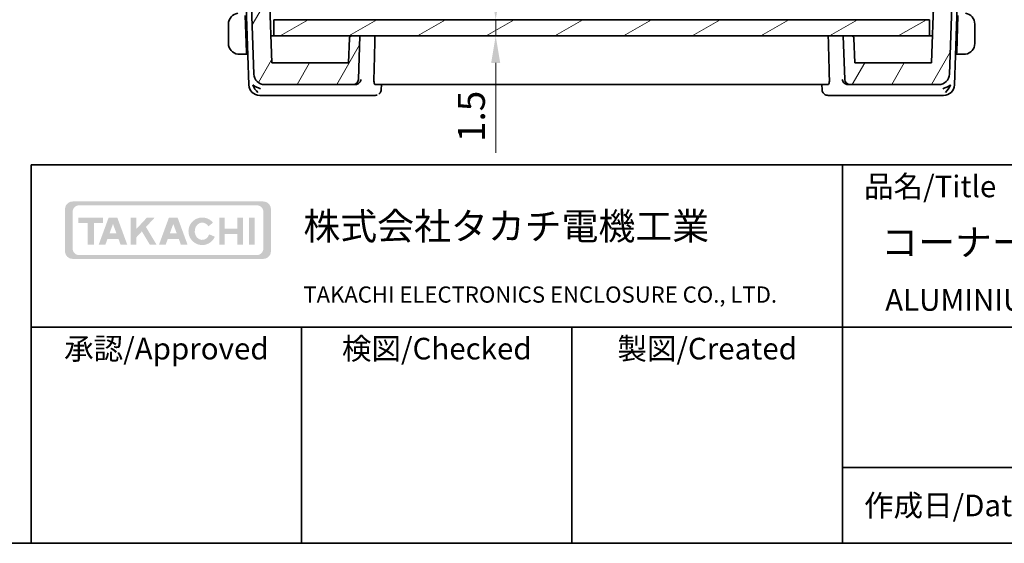
# Model space of a CAD drawing. Units: millimetres. Extents: x 0 to 1995, y 0 to 281.
# Drawn here: x 610 to 701, y 0 to 48 of the extents above; entities that cross this region are included whole.
import ezdxf
from ezdxf.enums import TextEntityAlignment as Align

# ---------------------------------------------------------------- set-up
doc = ezdxf.new("R2010")
doc.units = ezdxf.units.MM
doc.layers.get('Defpoints').update_dxf_attribs({"lineweight": 25})
for name, color, linetype, lineweight in [('Border (ISO)', 7, 'Continuous', 35), ('Dimension (ISO)', 7, 'Continuous', 18), ('Hatch (ISO)', 1, 'Continuous', 18), ('Title (ISO)', 7, 'Continuous', 35), ('Visible (ISO)', 7, 'Continuous', 35)]:
    doc.layers.add(name, color=color, linetype=linetype, lineweight=lineweight)
doc.styles.add('Note Text (TK)', font='MS PGothic.ttf')
doc.styles.add('文字スタイル67', font='arial.ttf')
doc.dimstyles.new('Default - Method 1b (TK)', dxfattribs={"dimtxt": 2.5, "dimasz": 2.5, "dimexe": 1, "dimexo": 1.499999999999999, "dimgap": 1, "dimtad": 1, "dimtoh": 1, "dimrnd": 1e-08, "dimdsep": 46, "dimtxsty": 'Note Text (TK)', "dimcen": 0.09, "dimdle": 5, "dimclrd": 100, "dimclre": 100, "dimclrt": 7, "dimadec": 1, "dimazin": 1, "dimtfac": 1, "dimtmove": 0, "dimatfit": 3, "dimfxl": 1, "dimtolj": 1, "dimlwd": -1, "dimlwe": -1, "dimarcsym": 0})

# ---------------------------------------------------------------- blocks, each defined once
blk = doc.blocks.new('図面枠 tk図枠')
at = {"layer": 'Border (ISO)'}
blk.add_line((14.50000000000001, 8.000000000000007), (405.4999999999999, 8.000000000000007), dxfattribs=at)
blk = doc.blocks.new('表題欄 tk表題欄')
at = {"layer": 'Hatch (ISO)'}
h = blk.add_hatch(color=256, dxfattribs=at)
edge = h.paths.add_edge_path(flags=0)
edge.add_arc((95.57537688673352, 236.2990653650367), 0.5958259999999996, 269.9999999999897, 360)
edge.add_line((96.17120288673351, 236.2990653650368), (96.17120288673348, 239.7107813650365))
edge.add_arc((95.5753768867335, 239.7107813650366), 0.5958259999999996, 0, 90.0000000000068)
edge.add_line((95.57537688673342, 240.3066073650366), (79.13710888673356, 240.3066073650366))
edge.add_arc((79.13710888673353, 239.7107813650366), 0.5958259999999996, 89.99999999999744, 180)
edge.add_line((78.54128288673353, 239.7107813650365), (78.54128288673331, 236.2990653650368))
edge.add_arc((79.13710888673332, 236.2990653650365), 0.5958259999999996, 180, 270.0000000000231)
edge.add_line((79.13710888673356, 235.7032393650365), (95.57537688673342, 235.7032393650367))
edge = h.paths.add_edge_path()
edge.add_line((77.83935088673357, 239.9556413650366), (77.83935088673357, 236.0542053650368))
edge.add_arc((78.54128288673346, 236.0542053650367), 0.7019319999998935, 180, 270.0000000000087)
edge.add_line((78.54128288673357, 235.3522733650368), (96.17120288673352, 235.3522733650368))
edge.add_arc((96.17120288673351, 236.0542053650367), 0.7019319999998921, 270, 360)
edge.add_line((96.8731348867334, 236.0542053650368), (96.87313488673352, 239.9556413650366))
edge.add_arc((96.1712028867336, 239.9556413650367), 0.7019319999998921, 0, 90.00000000000873)
edge.add_line((96.17120288673348, 240.6575733650367), (78.54128288673357, 240.6575733650366))
edge.add_arc((78.54128288673357, 239.9556413650366), 0.7019319999999984, 90, 180)
for points in [[(79.07181288673355, 239.1476033650369), (79.07181288673355, 238.6578833650367), (79.92066088673353, 238.6578833650367), (79.92066088673353, 236.6581933650368), (80.50832488673353, 236.6581933650368), (80.50832488673353, 238.6578833650367), (81.35717288673355, 238.6578833650367), (81.35717288673355, 239.1476033650369)], [(85.68407849525303, 236.6581933650368), (84.9434673993943, 237.8918698287545), (84.41792288673358, 237.3246628822781), (84.41792288673358, 236.6581933650368), (83.89555488673355, 236.6581933650368), (83.89555488673355, 239.1476033650369), (84.41792288673358, 239.1476033650369), (84.41792288673358, 238.0993979968839), (85.38913556809511, 239.1476033650369), (86.10696490847272, 239.1476033650369), (85.31925422435492, 238.2974470774499), (86.30334488673353, 236.6581933650368)], [(92.09142939614459, 239.1476033650369), (92.09142939614459, 236.6581933650368), (92.60971639614465, 236.6581933650368), (92.60971639614465, 237.6580383650368), (93.76872039614462, 237.6580383650368), (93.76872039614462, 236.6581933650368), (94.28700739614459, 236.6581933650368), (94.28700739614459, 239.1476033650369), (93.76872039614462, 239.1476033650369), (93.76872039614462, 238.1477583650367), (92.60971639614465, 238.1477583650367), (92.60971639614465, 239.1476033650369)], [(94.84202339614467, 239.1476033650369), (94.84202339614467, 236.6581933650368), (95.36439139614473, 236.6581933650368), (95.36439139614473, 239.1476033650369)]]:
    blk.add_hatch(color=256, dxfattribs=at).paths.add_polyline_path(points)
h = blk.add_hatch(color=256, dxfattribs=at)
h.paths.add_polyline_path([(82.59020695886475, 237.7110913650368), (81.95242681460243, 237.7110913650368), (82.27131688673356, 238.5794973650367)], flags=0)
h.paths.add_polyline_path([(82.77903014574996, 237.1968853650368), (81.76360362771717, 237.1968853650368), (81.56578886050404, 236.6581933650368), (80.94907288673355, 236.6581933650368), (81.86321688673357, 239.1476033650369), (82.67941688673353, 239.1476033650369), (83.59356088673351, 236.6581933650368), (82.97684491296302, 236.6581933650368)])
h = blk.add_hatch(color=256, dxfattribs=at)
h.paths.add_polyline_path([(87.52707281460246, 237.7110913650368), (88.16485295886469, 237.7110913650368), (87.84596288673359, 238.5794973650367)], flags=0)
h.paths.add_polyline_path([(87.14043486050403, 236.6581933650368), (87.3382496277172, 237.1968853650368), (88.35367614574989, 237.1968853650368), (88.551490912963, 236.6581933650368), (89.16820688673343, 236.6581933650368), (88.25406288673352, 239.1476033650369), (87.43786288673356, 239.1476033650369), (86.52371888673358, 236.6581933650368)])
h = blk.add_hatch(color=256, dxfattribs=at)
edge = h.paths.add_edge_path()
edge.add_arc((90.52309888673334, 237.9028983650369), 1.273272000000011, 38.55054079078439, 336.5820184016556)
edge.add_line((91.69149139614446, 237.3968543650369), (91.17255542714857, 237.6216113977801))
edge.add_ellipse((90.52309888673352, 237.9028983650369), major_axis=(0, -0.7998759999999119), ratio=0.8673469387756529, start_angle=128.5505407907963, end_angle=426.582018401653, ccw=False)
edge.add_line((91.09381514418376, 238.3576891122095), (91.51887237036831, 238.6964075050431))
at = {"layer": 'Title (ISO)'}
for p, q in [((74.70882392282105, 244.052739026017), (255.7088239228211, 244.052739026017)), ((74.70882392282105, 209.052739026017), (74.70882392282105, 244.052739026017)), ((149.7088239228211, 244.052739026017), (149.7088239228211, 209.052739026017)), ((74.70882392282105, 229.052739026017), (230.7088239228211, 229.052739026017)), ((99.70882392282108, 229.052739026017), (99.70882392282108, 209.052739026017)), ((124.708823922821, 229.052739026017), (124.708823922821, 209.052739026017)), ((149.7088239228211, 216.052739026017), (230.7088239228211, 216.052739026017)), ((255.7088239228211, 209.052739026017), (74.70882392282105, 209.052739026017))]:
    blk.add_line(p, q, dxfattribs=at)
at = {"layer": 'Title (ISO)', "color": 1, "char_height": 2.000000029802322, "line_spacing_factor": 1.5, "style": 'Note Text (TK)'}
for s, insert, attachment_point in [('\\fＭＳ Ｐゴシック|b0|i0;\\H2.0000;品名/Title', (151.708823922821, 242.052739026017), 4), ('\\fＭＳ Ｐゴシック|b0|i0;\\H2.0000;承認/Approved', (87.20882392282108, 227.052739026017), 5), ('\\fＭＳ Ｐゴシック|b0|i0;\\H2.0000;検図/Checked', (112.208823922821, 227.052739026017), 5), ('\\fＭＳ Ｐゴシック|b0|i0;\\H2.0000;製図/Created', (137.2088239228211, 227.052739026017), 5), ('\\fＭＳ Ｐゴシック|b0|i0;\\H2.0000;作成日/Date', (151.708823922821, 212.552739026017), 4)]:
    blk.add_mtext(s, dxfattribs=dict(at, insert=insert, attachment_point=attachment_point))
at = {"layer": 'Title (ISO)', "color": 7, "attachment_point": 4, "line_spacing_factor": 1.5, "style": 'Note Text (TK)'}
for s, insert, char_height in [('株式会社タカチ電機工業', (99.87313488673345, 238.052739026017), 2.5), ('\\fArial|b0|i0;\\H1.4986;TAKACHI ELECTRONICS ENCLOSURE CO., LTD.', (99.87313488673342, 232.052739026017), 1.49859994649887)]:
    blk.add_mtext(s, dxfattribs=dict(at, insert=insert, char_height=char_height))
at = {"layer": 'Title (ISO)', "color": 7}
for tag, p, height, style in [('<品名>_001', (157.4957557410029, 235.6393867532898), 2.5, 'Note Text (TK)'), ('<Title>_001', (157.7088239228211, 230.5520568828656), 2.000000029802322, '文字スタイル67'), ('<尺度>_001', (240.6306989228211, 222.302739026017), 2.5, 'Note Text (TK)'), ('<ページ_No.>_001', (237.9488807410029, 213.302739026017), 2.5, 'Note Text (TK)'), ('<総ページ数>_001', (246.7997330137301, 213.302739026017), 2.5, 'Note Text (TK)'), ('作成日_001', (175.5824034682756, 211.2814322078352), 2.5, 'Note Text (TK)')]:
    blk.add_attdef(tag, p, '', height=height, dxfattribs=dict(at, style=style))
at = {"layer": 'Title (ISO)', "color": 7, "style": 'Note Text (TK)'}
blk.add_attdef('<承認>', text='', height=2.5, dxfattribs=at).set_placement((87.20882392282108, 217.052739026017), align=Align.MIDDLE_CENTER)
blk = doc.blocks.new('*D29')
at = {"layer": 'Defpoints', "color": 0}
for p in [(653.9470702265573, 48.4142139881119), (633.4402385939738, 46.91421398811188), (653.9470702265572, 46.91421398811188)]:
    blk.add_point(p, dxfattribs=at)
at = {"layer": 'Dimension (ISO)', "color": 100}
for p, q in [((653.9470702265572, 50.9142139881119), (653.9470702265572, 53.4142139881119)), ((653.9470702265572, 48.4142139881119), (653.9470702265572, 46.91421398811188)), ((653.9470702265572, 44.41421398811188), (653.9470702265572, 36.10739574956792))]:
    blk.add_line(p, q, dxfattribs=at)
for points in [[(653.5304035598906, 50.9142139881119), (654.3637368932237, 50.9142139881119), (653.9470702265572, 48.4142139881119)], [(653.5304035598906, 44.41421398811188), (654.3637368932237, 44.41421398811188), (653.9470702265572, 46.91421398811188)]]:
    blk.add_solid(points, dxfattribs=at)
at = {"layer": 'Dimension (ISO)', "color": 7, "insert": (651.6970702265571, 37.10739574956772), "char_height": 2.5, "attachment_point": 4, "rotation": 90, "style": 'Note Text (TK)'}
blk.add_mtext('\\A1;1.5', dxfattribs=at)

msp = doc.modelspace()

# ---------------------------------------------------------------- hatches: boundary and pattern name
at = {"layer": 'Hatch (ISO)'}
h = msp.add_hatch(dxfattribs=at)
h.set_pattern_fill('ANSI31', color=256, scale=25.4, angle=14.99997778074499, style=0)
h.set_pattern_definition([(59.999977780745, (386.5, -8.000000000000005), (-2.749630041384223, 1.587501066304332), [])])
edge = h.paths.add_edge_path()
edge.add_line((694.5478293374255, 53.22119388745238), (694.240282822442, 44.41421398811187))
edge.add_line((694.240282822442, 44.41421398811187), (687.1402828224423, 44.41421398811188))
edge.add_line((687.1402828224421, 44.41421398811189), (687.0597213091553, 46.72119388745238))
edge.add_ellipse((686.8598431437513, 46.71421398811188), major_axis=(0.1998781654038195, 0.0069798993404913), ratio=1, start_angle=0, end_angle=88.00000000000259)
edge.add_line((686.8598431437513, 46.91421398811189), (686.0831393597293, 46.91421398811189))
edge.add_line((686.0831393597293, 46.91421398811189), (686.2234317963362, 42.89676423976064))
edge.add_ellipse((686.7231272098456, 42.91421398811187), major_axis=(-0.4996954135095423, -0.017449748351242), ratio=1, start_angle=-5.09e-14, end_angle=88.00000000000146)
edge.add_line((686.7231272098456, 42.41421398811188), (694.8904655832258, 42.41421398811187))
edge.add_ellipse((694.8904655832259, 43.41421398811188), major_axis=(-4.4e-15, -1.000000000000001), ratio=1, start_angle=0, end_angle=88.0000000000018)
edge.add_line((695.8898564102448, 43.37931449140939), (696.2113712330249, 52.58629439074987))
edge.add_ellipse((695.4118585714097, 52.61421398811189), major_axis=(0.7995126616152691, -0.0279195973620072), ratio=1, start_angle=0, end_angle=92.0000000000008)
edge.add_line((695.4118585714097, 53.41421398811188), (694.7477075028293, 53.41421398811188))
edge.add_ellipse((694.7477075028293, 53.21421398811189), major_axis=(8.9e-15, 0.1999999999999913), ratio=1, start_angle=0, end_angle=88.00000000000502)
edge = h.paths.add_edge_path()
edge.add_line((633.236790745493, 44.41421398811187), (632.9292442305097, 53.22119388745237))
edge.add_ellipse((632.7293660651058, 53.21421398811189), major_axis=(0.1998781654038106, 0.0069798993404913), ratio=1, start_angle=0, end_angle=88.00000000000502)
edge.add_line((632.7293660651058, 53.41421398811188), (632.0687070734745, 53.41421398811188))
edge.add_ellipse((632.0687070734745, 52.61421398811187), major_axis=(4.4e-15, 0.8000000000000028), ratio=1, start_angle=0, end_angle=92.00000000000028)
edge.add_line((631.2691944118593, 52.58629439074987), (631.5907092346393, 43.37931449140937))
edge.add_ellipse((632.5901000616584, 43.41421398811188), major_axis=(-0.9993908270190978, -0.034899496702501), ratio=1, start_angle=0, end_angle=88.00000000000001)
edge.add_line((632.5901000616584, 42.41421398811187), (640.7574384350385, 42.41421398811187))
edge.add_ellipse((640.7574384350387, 42.91421398811187), major_axis=(-4.4e-15, -0.4999999999999922), ratio=1, start_angle=0, end_angle=88.00000000000561)
edge.add_line((641.2571338485482, 42.89676423976065), (641.3974262851549, 46.91421398811188))
edge.add_line((641.3974262851549, 46.91421398811189), (640.6207225011328, 46.91421398811189))
edge.add_ellipse((640.6207225011328, 46.71421398811188), major_axis=(0, 0.199999999999998), ratio=1, start_angle=0, end_angle=88.00000000000259)
edge.add_line((640.420844335729, 46.72119388745237), (640.3402828224421, 44.41421398811189))
edge.add_line((640.3402828224421, 44.41421398811189), (633.236790745493, 44.41421398811188))
h = msp.add_hatch(dxfattribs=at)
h.set_pattern_fill('ANSI31', color=256, scale=25.4, angle=-14.99997778074499, style=0)
h.set_pattern_definition([(30.000022219255, (386.5, -8.000000000000005), (-1.587501066304331, 2.749630041384223), [])])
h.paths.add_polyline_path([(694.0402386705555, 46.91421398811186), (694.0402386705555, 48.41421398811188), (693.5082320133772, 48.41421398811186), (692.040282821696, 48.41421398811186), (691.7352898783872, 48.41421398811186), (690.3455709737055, 48.41421398811186), (690.040282821696, 48.41421398811186), (688.5402828217788, 48.41421398811186), (638.9402828240998, 48.41421398811186), (637.4402828241848, 48.41421398811186), (637.1354338416933, 48.41421398811186), (635.7454269822674, 48.41421398811186), (635.4402828241914, 48.41421398811186), (633.9723336352451, 48.41421398811186), (633.440238593974, 48.41421398811188), (633.440238593974, 46.91421398811186), (640.6207225011328, 46.91421398811186), (641.3974262851549, 46.91421398811187), (686.0831393597293, 46.91421398811187), (686.8598431437515, 46.91421398811187)])

# ---------------------------------------------------------------- linework, layer by layer
at = {"layer": 'Visible (ISO)'}
for p, q in [((633.236790745493, 44.41421398811187), (632.9292442305097, 53.22119388745238)), ((694.5478293374255, 53.22119388745238), (694.240282822442, 44.41421398811187)), ((630.769194411256, 52.58629439074987), (631.1256300035097, 42.37931449140937)), ((631.2691944118594, 52.58629439074987), (631.5907092346393, 43.37931449140937)), ((695.8898564102448, 43.37931449140937), (696.2113712330249, 52.58629439074987)), ((696.354935640132, 42.37931449140937), (696.7113712324216, 52.58629439074987)), ((630.9132986676866, 45.41421398811188), (630.7945680514144, 48.81421398811188)), ((633.4402149688254, 48.41421398811186), (633.4402385939832, 48.41421398811186)), ((633.4402149688254, 48.41421398811186), (633.4402149688254, 46.91421398811185)), ((633.4402149688106, 48.41421398811186), (633.4402149688106, 46.91421398811185)), ((694.0402386705559, 48.41421398811186), (633.4402385939737, 48.41421398811186)), ((633.4402385939737, 48.41421398811186), (633.4402385939737, 46.91421398811186)), ((694.0402386705559, 46.91421398811186), (694.0402386705559, 48.41421398811188)), ((696.5672669754832, 45.41421398811188), (696.6859975917552, 48.81421398811188)), ((629.2402828214522, 48.01421398811188), (629.2402828214522, 46.21421398811189)), ((698.2402828214523, 46.21421398811189), (698.2402828214523, 48.01421398811188)), ((633.4402261092245, 46.91421398811187), (633.1494888212394, 46.91421398811187)), ((633.4402385939832, 46.91421398811186), (633.4402261092242, 46.91421398811186)), ((633.4402385939737, 46.91421398811186), (694.0402386705559, 46.91421398811186)), ((640.420844335729, 46.72119388745237), (640.3402828224421, 44.41421398811189)), ((641.3974262851549, 46.91421398811189), (640.6207225011328, 46.91421398811189)), ((641.2571338485482, 42.89676423976064), (641.3974262851549, 46.91421398811189)), ((686.8598431437513, 46.91421398811189), (686.0831393597293, 46.91421398811189)), ((686.0831393597293, 46.91421398811189), (686.2234317963362, 42.89676423976064)), ((687.1402828224421, 44.41421398811189), (687.0597213091553, 46.72119388745237)), ((694.1209661698011, 46.91421398811187), (694.0402386705687, 46.91421398811187)), ((694.3275847456543, 46.91421398811187), (694.1209661698011, 46.91421398811187)), ((630.4946634655109, 45.21421398811187), (630.9202828215604, 45.21421398811187)), ((630.9132986676866, 45.41421398811188), (630.9202828215604, 45.21421398811188)), ((630.9132986676253, 45.41421398811188), (631.0196489774945, 45.41421398811188)), ((630.9202828214012, 45.21421398811187), (631.0266331316595, 45.21421398811187)), ((696.4539325119949, 45.21421398811187), (696.5602828214011, 45.21421398811187)), ((696.4609166658929, 45.41421398811188), (696.567266975422, 45.41421398811188)), ((696.5602828215603, 45.21421398811188), (696.5672669754832, 45.41421398811188)), ((696.5602828215603, 45.21421398811187), (696.9859021776098, 45.21421398811187)), ((640.3402828224421, 44.41421398811189), (633.236790745493, 44.41421398811187)), ((694.240282822442, 44.41421398811187), (687.1402828224421, 44.41421398811189)), ((632.5901000616584, 42.41421398811187), (640.7574384350387, 42.41421398811187)), ((640.7574384350387, 42.41421398811187), (640.9533493383996, 42.41421398811187)), ((642.8045120212176, 42.41421398811187), (684.676053620938, 42.41421398811187)), ((643.3762249845378, 42.41421396061109), (643.3559123390636, 41.93874638791553)), ((684.1256296034751, 41.93785386518069), (684.105280801078, 42.41421397097545)), ((686.5272163055049, 42.41421398811187), (686.7231272098456, 42.41421398811187)), ((686.7231272098456, 42.41421398811187), (694.8904655832259, 42.41421398811187)), ((632.1250208305287, 41.41421398811187), (632.680832937242, 41.41421398811187)), ((632.680832937242, 41.41421398811187), (640.9723803717667, 41.41421398811187)), ((640.9723803717667, 41.41421398811187), (642.81183506466, 41.41421398811187)), ((684.6687305770606, 41.41421398811187), (686.5081852720111, 41.41421398811187)), ((686.5081852720111, 41.41421398811187), (694.7997327065357, 41.41421398811187)), ((694.7997327065357, 41.41421398811187), (695.3555448131128, 41.41421398811187))]:
    msp.add_line(p, q, dxfattribs=at)
for centre, radius, start, end in [((630.2402828215503, 48.01421398811188), 1.000000000097972, 97.63538200333674, 180), ((697.2402828215503, 48.01421398811188), 1, 0, 82.364617998142), ((640.6207225011328, 46.71421398811188), 0.199999999999998, 90, 178.0000000000025), ((686.8598431437513, 46.71421398811188), 0.2, 1.999999999997388, 90), ((630.2402828215503, 46.21421398811187), 1.000000000097972, 180, 262.3646179966633), ((697.2402828215503, 46.21421398811187), 1, 277.635382001858, 0), ((632.5901000616584, 43.41421398811188), 1.000000000000001, 181.9999999999996, 270), ((640.7574384350387, 42.91421398811187), 0.4999999999999922, 270, 358.0000000000023), ((686.7231272098456, 42.91421398811187), 0.4999999999999941, 181.9999999999988, 270), ((694.8904655832259, 43.41421398811188), 1.000000000000001, 270, 358.0000000000005), ((632.1250208305287, 42.41421398811187), 0.9999999999999974, 181.9999999999996, 270), ((695.3555448131128, 42.41421398811187), 0.9999999999999905, 270, 358.0000000000012)]:
    msp.add_arc(centre, radius, start, end, dxfattribs=at)
for centre, major_axis, ratio, start_param, end_param in [((632.1979885497793, 42.41421398811187), (-0.9967076483766113, 0.3818467566727372), 0.3363342219310331, 0.9190587933318008, 1.703952327672468), ((632.1979885497793, 42.41421398811187), (0.5716971661978063, -0.9406526678506036), 0.5936199222759494, 4.401047616849238, 5.185941151190236), ((640.951755293069, 42.91260252059372), (-0.4885670037725559, 0.1143959627647724), 0.9928671953729011, 1.802392792140799, 1.872731793544171), ((686.528810350794, 42.91260252043715), (-0.4885670048112753, -0.1143959579162714), 0.9928671952731015, 1.268860869955706, 1.33919987137022), ((695.2825770938801, 42.41421398811187), (-0.9967076483772881, -0.3818467565945658), 0.3363342220201075, 1.437640326150882, 2.222533860491878), ((695.2825770938801, 42.41421398811187), (-0.5716971662433171, -0.9406526678092856), 0.5936199224290193, 1.097244156111077, 1.882137690452081), ((684.6514830504348, 41.91711219042383), (-0.1586862860501876, -0.4741501555655551), 0.9420023145142526, 0.0026248784454772, 0.0027855127690554)]:
    msp.add_ellipse(centre, major_axis=major_axis, ratio=ratio, start_param=start_param, end_param=end_param, dxfattribs=at)
for points, degree in [([(642.7895850390541, 46.91421398811205), (642.7359361808618, 44.90825557789241), (642.6822873226694, 42.89676423976097)], 2), ([(684.6909806032584, 46.91421398811205), (684.7446294614335, 44.90825557789241), (684.7982783196088, 42.89676423976097)], 2), ([(643.3551726736118, 41.93895854108103), (643.3551665662718, 41.9386999590884), (643.355158074994, 41.93844241305808), (643.355147192015, 41.93818590881463)], 3), ([(642.9863895254255, 41.4429531624695), (642.9303869008029, 41.42423465090855), (642.87062523554, 41.41421398811187), (642.81183506466, 41.41421398811187)], 3), ([(684.6687305770606, 41.41421398811187), (684.6099404062134, 41.41421398811187), (684.5501787409848, 41.42423465089559), (684.4941761163886, 41.44295316243399)], 3)]:
    msp.add_open_spline(points, degree=degree, dxfattribs=at)
for points, knots in [([(630.1074143487843, 45.22308030946488), (630.1115236341163, 45.22252943073088), (630.1249603689268, 45.22073836660318), (630.1420032187106, 45.21905516786238), (630.1528108280573, 45.21798777862441), (630.1649952926819, 45.21698232541663), (630.17718056547, 45.21620696079093), (630.1898390972024, 45.21540148208816), (630.2024931092002, 45.21485129260351), (630.2131505589095, 45.21458198062401), (630.2263629741306, 45.21424810509149), (630.2366163247156, 45.2142517805741), (630.2402829195285, 45.2142381132825)], [0, 0, 0, 0, 0.3215827645157105, 0.3215827645157105, 0.3215827645157105, 0.5255123265076375, 0.5255123265076375, 0.5255123265076375, 0.7373622273238258, 0.7373622273238258, 0.7373622273238258, 1, 1, 1, 1]), ([(630.2402829339156, 45.21423811322886), (630.2426585462576, 45.21422925811171), (630.2458926057525, 45.21422125585573), (630.2498901005455, 45.21421623074753), (630.259146822664, 45.21420459445215), (630.2726266519211, 45.21421345785046), (630.2883479392821, 45.21421413314713)], [1.572502793e-07, 1.572502793e-07, 1.572502793e-07, 1.572502793e-07, 0.0778957298492825, 0.0778957298492825, 0.0778957298492825, 0.258273117964365, 0.258273117964365, 0.258273117964365, 0.258273117964365]), ([(630.2883479704162, 45.21421413314847), (630.3002032526214, 45.21421464238198), (630.3134213157051, 45.21421412811805), (630.327389131046, 45.21421392257757), (630.3402060104082, 45.21421373397345), (630.3536577169803, 45.21421391494622), (630.3673613348913, 45.21421398491582), (630.3812151789981, 45.21421405565248), (630.3953245779937, 45.21421400610307), (630.4088597764342, 45.21421398918024), (630.4240761244739, 45.2142139701555), (630.438570093266, 45.21421398451944), (630.4513540075642, 45.21421398820169), (630.4711069225973, 45.21421399389126), (630.4867852878207, 45.21421398811187), (630.4946634655109, 45.21421398811187)], [0.258273117964365, 0.258273117964365, 0.258273117964365, 0.258273117964365, 0.3931439105379768, 0.3931439105379768, 0.3931439105379768, 0.5169014657270702, 0.5169014657270702, 0.5169014657270702, 0.6420157156852847, 0.6420157156852847, 0.6420157156852847, 0.7826698760585887, 0.7826698760585887, 0.7826698760585887, 1, 1, 1, 1]), ([(696.9859021776098, 45.21421398811187), (696.9928024949081, 45.21421398811187), (697.0057014834756, 45.21421398617789), (697.0220609688093, 45.21421398818139), (697.0326755763119, 45.21421398948134), (697.0447394297094, 45.21421399454964), (697.0576215719242, 45.21421398776928), (697.0688384540296, 45.21421398186542), (697.080682373624, 45.21421396406415), (697.0926257402922, 45.21421398720314), (697.1040159361543, 45.21421400927042), (697.1154923473761, 45.2142140710966), (697.1266869240505, 45.21421400442926), (697.138056673803, 45.21421393671869), (697.1491387417105, 45.21421374818186), (697.1597272585699, 45.21421390797184), (697.1712738587623, 45.21421408222015), (697.1822328070165, 45.2142145620392), (697.1922176726881, 45.21421413314839)], [0, 0, 0, 0, 0.190354530281227, 0.190354530281227, 0.190354530281227, 0.3138632216653564, 0.3138632216653564, 0.3138632216653564, 0.4214060827147823, 0.4214060827147823, 0.4214060827147823, 0.5239679720858398, 0.5239679720858398, 0.5239679720858398, 0.6281347530385606, 0.6281347530385606, 0.6281347530385606, 0.74172688203564, 0.74172688203564, 0.74172688203564, 0.74172688203564]), ([(697.1922177038223, 45.21421413314705), (697.2025737384321, 45.21421368831118), (697.2119623549908, 45.21422492717629), (697.2197899850734, 45.21421462062964), (697.2289769653887, 45.21420252424285), (697.236029773537, 45.21418838017432), (697.240282857128, 45.21419928506901)], [0.74172688203564, 0.74172688203564, 0.74172688203564, 0.74172688203564, 0.8605463190032772, 0.8605463190032772, 0.8605463190032772, 1, 1, 1, 1]), ([(697.2402828631691, 45.2141992850845), (697.2415993436314, 45.21420265993891), (697.2437782084126, 45.21420881107143), (697.246632493909, 45.21422957848309), (697.2527454245981, 45.2142740553752), (697.2618949426876, 45.2143905162358), (697.2725690604863, 45.21473507872751), (697.2805042814298, 45.21499122912345), (697.2893220416748, 45.21537704019761), (697.298271923735, 45.21589680300176), (697.3067598014381, 45.21638973498528), (697.3153600179868, 45.21700247372122), (697.323564719451, 45.21768796696943), (697.3325470263554, 45.21843842824621), (697.3410616419836, 45.21927653926412), (697.3484973428087, 45.22008644772568), (697.3607049534852, 45.22141612026291), (697.3698829769877, 45.22264216843725), (697.3731512942901, 45.22308030946488)], [1.441559325e-07, 1.441559325e-07, 1.441559325e-07, 1.441559325e-07, 0.0942446228129455, 0.0942446228129455, 0.0942446228129455, 0.296084966593056, 0.296084966593056, 0.296084966593056, 0.4461346244124205, 0.4461346244124205, 0.4461346244124205, 0.5884385270104758, 0.5884385270104758, 0.5884385270104758, 0.7442293662509623, 0.7442293662509623, 0.7442293662509623, 1, 1, 1, 1]), ([(641.5003425865305, 42.89676423976052), (641.5002251365293, 42.89591241050921), (641.5001055358206, 42.89506076690219), (641.4922354128166, 42.84002094129166), (641.4757248043331, 42.78619281336335), (641.4264037894081, 42.68461043508462), (641.3933874911744, 42.63573189161437), (641.2980867093892, 42.53461929933203), (641.2406164393157, 42.49640692485952), (641.1602829387568, 42.45618426715942), (641.1276145483205, 42.44332720231759), (641.0594127235188, 42.42420211147472), (641.0243098793321, 42.41794696743241), (640.9885978654315, 42.4154463859893)], [-0.0003511961460755, -0.0003511961460755, -0.0003511961460755, -0.0003511961460755, 0, 0, 0.0223509968342226, 0.0223509968342226, 0.044286549792914, 0.044286549792914, 0.0724171727219209, 0.0724171727219209, 0.0896689856191112, 0.0896689856191112, 0.1066585925170264, 0.1066585925170264, 0.1066585925170264, 0.1066585925170264]), ([(642.8045120212176, 42.41421398811187), (642.7871208809008, 42.41421398811187), (642.7691310536159, 42.42590247278028), (642.7365371721964, 42.47481824216671), (642.7220318121957, 42.51276713381655), (642.7003548055364, 42.6009456358644), (642.6916451702833, 42.65659721459198), (642.6820802017553, 42.77522253682884), (642.6807052864242, 42.83744793160577), (642.6822873226699, 42.89676423976078)], [-0.0761477203423837, -0.0761477203423837, -0.0761477203423837, -0.0761477203423837, -0.0572704576747014, -0.0572704576747014, -0.037893652768884, -0.037893652768884, -0.018946826384442, -0.018946826384442, -0.0012810726255524, -0.0012810726255524, -0.0012810726255524, -0.0012810726255524]), ([(684.7982783196082, 42.89676423976078), (684.7998603558534, 42.83744793160577), (684.7984854405191, 42.77522253682884), (684.7889204719787, 42.65659721459198), (684.7802108367159, 42.6009456358644), (684.7585338300347, 42.51276713381655), (684.74402847002, 42.47481824216671), (684.7114345885707, 42.42590247278028), (684.6934447612698, 42.41421398811187), (684.676053620938, 42.41421398811187)], [-0.3062693029907773, -0.3062693029907773, -0.3062693029907773, -0.3062693029907773, -0.2886035492318878, -0.2886035492318878, -0.2696567228474458, -0.2696567228474458, -0.2502799179416285, -0.2502799179416285, -0.2314026552739464, -0.2314026552739464, -0.2314026552739464, -0.2314026552739464]), ([(686.4919677784732, 42.41544638598929), (686.456372591117, 42.41793878715195), (686.4213816877729, 42.42416127193865), (686.3533849371695, 42.44318210341161), (686.3208066600657, 42.45596776396665), (686.2403529069893, 42.49613075271034), (686.1829272216509, 42.53429512843679), (686.0875477492806, 42.63522234764335), (686.0544076332111, 42.68418780933803), (686.0049110483726, 42.78596358513405), (685.9883466628725, 42.83990602478849), (685.9804601079712, 42.89506076695555), (685.9803405072781, 42.89591241045571), (685.9802230572693, 42.89676423976054)], [0, 0, 0, 0, 0.0107047340037647, 0.0107047340037647, 0.0215742329003973, 0.0215742329003973, 0.0394095657733611, 0.0394095657733611, 0.0533933605022368, 0.0533933605022368, 0.0676429278268147, 0.0676429278268147, 0.0678663542443594, 0.0678663542443594, 0.0678663542443594, 0.0678663542443594]), ([(643.3547950464726, 41.93109423261004), (643.3521238644701, 41.88411468646524), (643.3426558156265, 41.83545565359732), (643.3090716774187, 41.73927767644201), (643.2836700398655, 41.6910133176074), (643.2213913263835, 41.604741449497), (643.1840263448981, 41.56570176097075), (643.1425808727809, 41.53276652833606)], [0.0007635084363755, 0.0007635084363755, 0.0007635084363755, 0.0007635084363755, 0.0159088749086144, 0.0159088749086144, 0.0322379390956032, 0.0322379390956032, 0.0483925463355952, 0.0483925463355952, 0.0483925463355952, 0.0483925463355952]), ([(684.4941048121873, 41.44297832968351), (684.4369610888133, 41.46208990907993), (684.3820046657881, 41.49117500993297), (684.287089036702, 41.56429470287082), (684.2460047573504, 41.60910561050638), (684.1823718611546, 41.7072856141979), (684.1585695564438, 41.76137547742041), (684.1327767509197, 41.85668942271135), (684.1264314318457, 41.89799188507226), (684.1245704691045, 41.93859990883535)], [0, 0, 0, 0, 0.0184580826888407, 0.0184580826888407, 0.0366878689383079, 0.0366878689383079, 0.0544932972009248, 0.0544932972009248, 0.0674752439856137, 0.0674752439856137, 0.0674752439856137, 0.0674752439856137])]:
    msp.add_open_spline(points, degree=3, knots=knots, dxfattribs=at)

# ---------------------------------------------------------------- block references
msp.add_blockref('図面枠 tk図枠', (386.5, -8.000000000000005))
ref = msp.add_blockref('表題欄 tk表題欄', (536.2911760771789, -209.052739026017))
ref.add_attrib('<品名>_001', 'コーナーガード付アルミケースEMCシールドタイプ', (689.5875624035274, 26.58664772727274), dxfattribs={"layer": 'Title (ISO)', "color": 7, "height": 2.5, "style": 'Note Text (TK)'})
ref.add_attrib('<Title>_001', 'ALUMINIUM EMC SHIELD CASE with CORNER GUARD', (689.9541472041896, 21.49931785684856), dxfattribs={"layer": 'Title (ISO)', "color": 7, "height": 2.000000029802322, "style": '文字スタイル67'})

# ---------------------------------------------------------------- dimensions: what is measured, and where the dimension line sits
at = {"layer": 'Dimension (ISO)', "color": 100}
dim = msp.add_linear_dim(base=(653.9470702265572, 46.91421398811188), p1=(653.9470702265571, 48.41421398811188), p2=(633.4402385939737, 46.91421398811186), angle=90, dimstyle='Default - Method 1b (TK)', override={"dimtoh": 0, "dimdec": 2, "dimse1": 1, "dimse2": 1, "dimtp": 0, "dimtm": 0, "dimtdec": 2, "dimtofl": 1, "dimatfit": 1}, dxfattribs=at)
dim.commit()
dim.dimension.update_dxf_attribs({"geometry": '*D29', "text_midpoint": (653.9470702265571, 39.01080484047681), "dimtype": 160})

doc.saveas('drawing.dxf')
